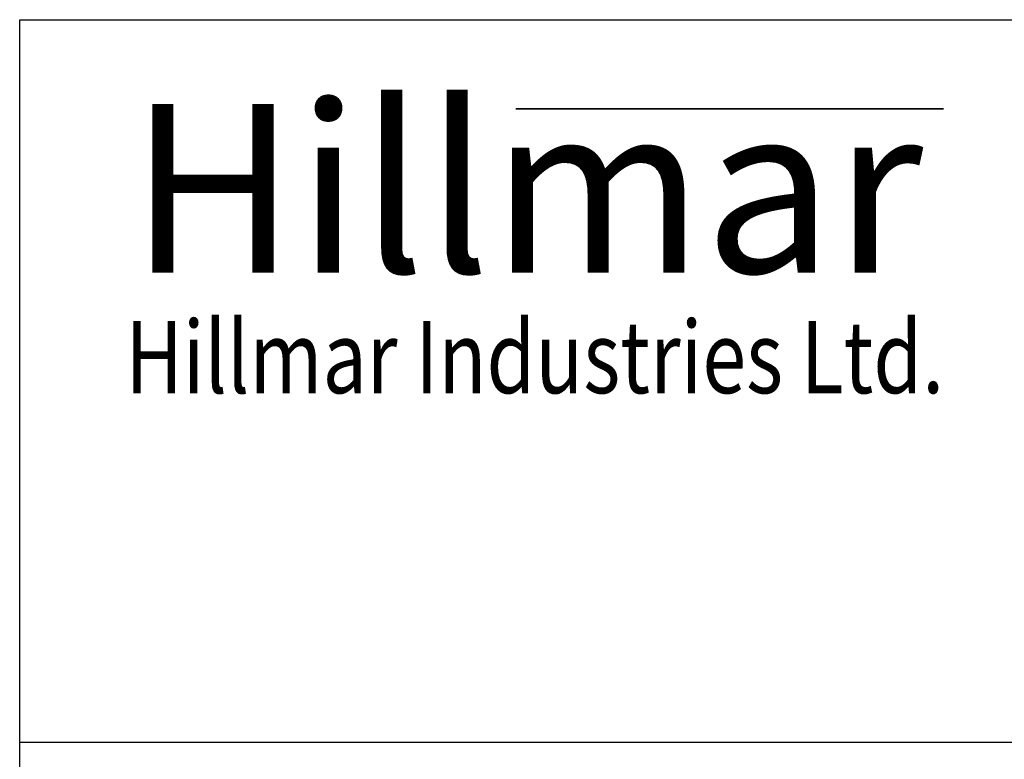
# Model space of a CAD drawing. Units: millimetres. Extents: x 544 to 7315, y 68 to 9534.
# Drawn here: x 735 to 2165, y 8460 to 9534 of the extents above; entities that cross this region are included whole.
import ezdxf
from ezdxf.enums import TextEntityAlignment as Align

# ---------------------------------------------------------------- set-up
doc = ezdxf.new("R2010")
doc.units = ezdxf.units.MM
doc.header["$LTSCALE"] = 35
for name, color, linetype, lineweight in [('Bend Extents(Hillmar_metric)', 7, 'Continuous', 35), ('Sketch Geometry(Hillmar_metric)', 7, 'Continuous', 25), ('Symbols(Hillmar_metric)', 7, 'Continuous', 18), ('Visible Edges(Hillmar_metric)', 7, 'Continuous', 25)]:
    doc.layers.add(name, color=color, linetype=linetype, lineweight=lineweight)
doc.styles.add('Hillmar_metric_Logo', font='timesbd.ttf')
doc.styles.add('Hillmar_metric_title_block', font='arial.ttf')
doc.styles.add('Text Style48', font='arial.ttf')
doc.styles.add('Text Style95', font='arial.ttf')
doc.styles.add('Text Style96', font='arialbd.ttf')

# ---------------------------------------------------------------- blocks, each defined once
blk = doc.blocks.new('Borders Default Border')
at = {"layer": 'Sketch Geometry(Hillmar_metric)', "flags": 128}
blk.add_lwpolyline([(21, 12), (21, 272.4), (209, 272.4), (209, 12), (21, 12)], dxfattribs=at)
blk = doc.blocks.new('Title Blocks Hillmar_Metric')
at = {"layer": 'Bend Extents(Hillmar_metric)'}
blk.add_line((45.996, 267.97), (63.736, 267.97), dxfattribs=at)
at = {"layer": 'Visible Edges(Hillmar_metric)'}
for p, q in [((25.419, 241.67), (25.419, 271.67)), ((25.419, 271.67), (213.419, 271.67)), ((213.419, 241.67), (25.419, 241.67))]:
    blk.add_line(p, q, dxfattribs=at)
at = {"layer": 'Symbols(Hillmar_metric)', "color": 7, "attachment_point": 5, "style": 'Hillmar_metric_Logo'}
for s, insert, char_height, width in [('\\fTimes New Roman|b1|i0;\\H7.0000;Hillmar', (46.419, 264.67), 7, 40.79509), ('\\fTimes New Roman|b1|i0;\\W0.80;\\H3.0000; Hillmar Industries Ltd.', (46.419, 257.67), 3, 39.12426)]:
    blk.add_mtext(s, dxfattribs=dict(at, insert=insert, char_height=char_height, width=width))
at = {"layer": 'Symbols(Hillmar_metric)', "color": 7}
for tag, p, height, rotation, style in [('<Line1>_001', (100.319, 267.818), 2.5, 0.2344, 'Text Style96'), ('<Line2>_001', (99.956, 263.442), 2.5, 0.2344, 'Text Style96'), ('<Line3>_001', (105.604, 259.09), 2.5, 0.2344, 'Text Style96'), ('<Line4>_001', (114.698, 254.762), 2.5, 0.2344, 'Text Style96'), ('<Line5>_001', (117.669, 250.389), 2.5, 0.2344, 'Text Style96'), ('<Form_Number>_001', (169.793, 249.937), 2.5, 0.2344, 'Text Style48'), ('FILENAME_AND_PATH_001', (21.589, 14.111), 1.5, 90, 'Hillmar_metric_title_block')]:
    blk.add_attdef(tag, p, '', height=height, rotation=rotation, dxfattribs=dict(at, style=style))
at = {"layer": 'Symbols(Hillmar_metric)', "color": 7, "style": 'Text Style48'}
for tag, p in [('<Sheet_Number>', (169.919, 266.17)), ('<Job_Number>', (169.919, 258.67)), ('<Document_Package_Number.>', (169.919, 243.67))]:
    blk.add_attdef(tag, text='', height=2.5, rotation=0.2344, dxfattribs=at).set_placement(p, align=Align.MIDDLE_LEFT)
at = {"layer": 'Symbols(Hillmar_metric)', "color": 7}
for tag, height, style, p in [('<Document_Package_Number_Rev..>', 2.5, 'Text Style48', (208.419, 243.67)), ('<Date>', 2.2, 'Text Style95', (138.419, 243.67)), ('<Page>', 2.2, 'Text Style95', (158.419, 243.67))]:
    blk.add_attdef(tag, text='', height=height, rotation=0.2344, dxfattribs=dict(at, style=style)).set_placement(p, align=Align.MIDDLE_CENTER)

msp = doc.modelspace()

# ---------------------------------------------------------------- linework, layer by layer
at = {"layer": 'Sketch Geometry(Hillmar_metric)'}
for p in [(734.9815, 866.035), (3991.4913, 8484.0005)]:
    msp.add_line(p, (734.9815, 8484.0005), dxfattribs=at)

# ---------------------------------------------------------------- block references
at = {"xscale": 35, "yscale": 35, "zscale": 35}
for name, p in [('Title Blocks Hillmar_Metric', (-154.6619, 25.5454)), ('Borders Default Border', (0, 0))]:
    msp.add_blockref(name, p, dxfattribs=at)

doc.saveas('drawing.dxf')
